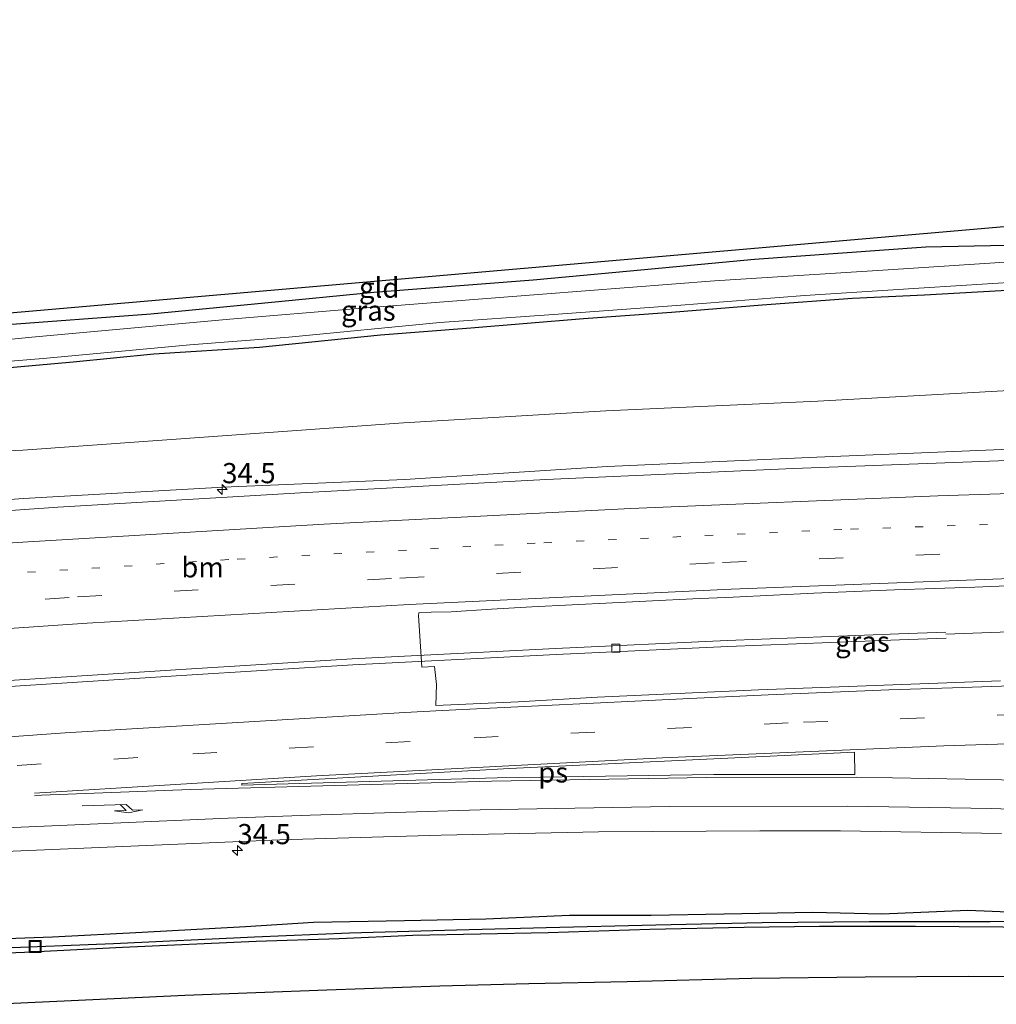
# Model space of a CAD drawing. Units: metres. Extents: x 170000 to 180000, y 575989 to 580268.
# Drawn here: x 176310 to 176431, y 580052 to 580174 of the extents above; entities that cross this region are included whole.
import ezdxf
from ezdxf.enums import TextEntityAlignment as Align

# ---------------------------------------------------------------- set-up
doc = ezdxf.new("R2010")
doc.units = ezdxf.units.M
doc.linetypes.add('VW-1-3_STREEP', pattern=[4, 1, -3])
doc.linetypes.add('VW-3-9_STREEP', pattern=[12, 3, -9])
doc.layers.get('0').update_dxf_attribs({"lineweight": 25})
for name, color, linetype, lineweight in [('B-ME-AM-KILOMETR-S-B1', 7, 'Continuous', 18), ('B-ME-BV-GELEIDECONSTRUCTIE-GELEIDERAIL-L-B1', 213, 'BV-GELEIDERAIL', 18), ('B-ME-GW-INSTEEKWATERGANG-L-B1', 10, 'Continuous', 25), ('B-ME-GW-KRUINLIJN-L-B1', 93, 'Continuous', 18), ('B-ME-GW-TEENLIJN-L-B1', 93, 'Continuous', 18), ('B-ME-GW-WATERGANG-GREPPEL-L-B1', 10, 'Continuous', 25), ('B-ME-IE-GRASLAND-GV-B6', 93, 'Continuous', 18), ('B-ME-IE-GRONDWERKLIJN-GROND_INGERICHT-GV-B6', 253, 'Continuous', 18), ('B-ME-IE-INRICHTINGSELEMENT-S-B1', 253, 'Continuous', 18), ('B-ME-KG-KADASTRAAL-OPNAMEDTMGRENS-L-B1', 10, 'Continuous', 25), ('B-ME-OG-WATER-GV-B6', 153, 'Continuous', 18), ('B-ME-VH-VERH_SOORT-BITUMEN-GV-B6', 8, 'IE-TERREINAFSCHEIDING-NATUURLIJK-HOUTWAL', 18), ('B-ME-VV-KOLK-S-B1', 8, 'Continuous', 18), ('B-ME-VW-MARKERING-13STREEP-045-L-B1', 255, 'VW-1-3_STREEP', 18), ('B-ME-VW-MARKERING-39STREEP-015-L-B1', 255, 'VW-3-9_STREEP', 18), ('B-ME-VW-MARKERING-PIJLRE750-S-B1', 7, 'Continuous', 18), ('B-ME-VW-MARKERING-STREEP-015-L-B1', 7, 'Continuous', 18), ('B-ME-VW-MARKERING-VLAKMARK-GV-B6', 7, 'Continuous', 18)]:
    doc.layers.add(name, color=color, linetype=linetype, lineweight=lineweight)
doc.styles.add('NLCS-ISO', font='NLCS-ISO.TTF')
doc.linetypes.add('BV-GELEIDERAIL', pattern='A,10,-3,[108,NLCS.SHX,S=1,R=0,X=0,Y=0],-3', length=16)
doc.linetypes.add('IE-TERREINAFSCHEIDING-NATUURLIJK-HOUTWAL', pattern='A,7,-1.5,[67,NLCS.SHX,S=0.75,R=45,X=0,Y=0],-1.5,7,-1.5,[70,NLCS.SHX,S=0.75,R=0,X=0,Y=0],-1.5', length=20)

# ---------------------------------------------------------------- blocks, each defined once
blk = doc.blocks.new('put')
for p, q in [((0.75, 0.75), (-0.75, 0.75)), ((-0.75, 0.75), (-0.75, -0.75)), ((0.75, -0.75), (0.75, 0.75)), ((-0.75, -0.75), (0.75, -0.75))]:
    blk.add_line(p, q)
blk.add_lwpolyline([(-0.625, 0.625), (0.625, 0.625), (0.625, -0.625), (-0.625, -0.625)], close=True)
blk = doc.blocks.new('hecto')
for p, q in [((0, 0.625), (-0.625, 0)), ((0, -0.625), (0, 0.625)), ((-0.625, 0), (0.625, 0)), ((0.625, 0), (0, -0.625))]:
    blk.add_line(p, q)
blk = doc.blocks.new('kolk')
blk.add_lwpolyline([(-0.5, -0.5), (0.5, -0.5), (0.5, 0.5), (-0.5, 0.5)], close=True)
blk = doc.blocks.new('pijlr')
for p, q in [((0, 0, 0.1), (5.45, 0, 0.1)), ((5.45, -0.75, 0.1), (4.7, 0, 0.1)), ((6.2, -0.75, 0.1), (5.45, 0, 0.1)), ((4, -0.75, 0.1), (5.45, -0.75, 0.1)), ((5.7, -1.05, 0.1), (4, -0.75, 0.1)), ((7.5, -0.75, 0.1), (5.7, -1.05, 0.1)), ((7.5, -0.75, 0.1), (6.2, -0.75, 0.1))]:
    blk.add_line(p, q)

msp = doc.modelspace()

# ---------------------------------------------------------------- linework, layer by layer
at = {"layer": 'B-ME-BV-GELEIDECONSTRUCTIE-GELEIDERAIL-L-B1'}
for points in [[(176425.1422, 580098.2086, 2.021), (176448.6619, 580099.0776, 2.0036), (176465.8269, 580099.5078, 2.0086), (176468.8358, 580099.595, 2.0198)], [(176109.936, 580074.423, 1.59), (176128.475, 580076.591, 1.647), (176153.641, 580079.28, 1.614), (176174.868, 580081.413, 1.638), (176196.148, 580083.435, 1.656), (176218.634, 580085.471, 2.073), (176242.602, 580087.456, 2.16), (176266.484, 580089.355, 2.199), (176290.343, 580091.169, 2.262), (176309.007, 580092.477, 2.322), (176330.264, 580093.843, 2.373), (176351.537, 580095.163, 2.385), (176376.739, 580096.445, 2.067), (176398.015, 580097.425, 2.004), (176419.294, 580098.262, 2.004), (176425.1487, 580098.4923, 2.0135)], [(176110.035, 580073.72, 1.59), (176128.559, 580075.848, 1.647), (176153.725, 580078.537, 1.614), (176174.952, 580080.67, 1.638), (176196.232, 580082.692, 1.656), (176218.718, 580084.728, 2.073), (176242.686, 580086.713, 2.16), (176266.568, 580088.612, 2.199), (176290.427, 580090.426, 2.262), (176309.091, 580091.734, 2.322), (176330.348, 580093.1, 2.373), (176351.621, 580094.42, 2.385), (176376.823, 580095.702, 2.067), (176398.099, 580096.682, 2.004), (176419.378, 580097.519, 2.004), (176425.1867, 580097.7475, 2.0134)]]:
    msp.add_polyline3d(points, dxfattribs=at)
at = {"layer": 'B-ME-GW-INSTEEKWATERGANG-L-B1'}
for points in [[(176460.598, 580147.549, -0.255), (176442.643, 580146.658, -0.288), (176422.646, 580146.222, 0.044), (176401.425, 580144.702, 0.047), (176386.002, 580143.234, -0.054), (176373.962, 580142.117, -0.033), (176354.226, 580140.624, -0.021), (176340.687, 580139.264, -0.024), (176326.577, 580137.921, -0.069), (176307.649, 580136.515, -0.042), (176292.419, 580135.419, -0.042), (176275.105, 580134.203, 0.065), (176263.748, 580132.837, 0.152), (176254.225, 580131.601, 0.227), (176251.165, 580131.152, 0.227), (176249.419, 580131.308, 0.227), (176248.608, 580131.833, 0.227), (176248.083, 580132.778, 0.227)], [(176303.444, 580130.786, -0.282), (176316.926, 580131.995, -0.336), (176326.937, 580132.985, -0.309), (176340.05, 580133.816, -0.33), (176355.026, 580135.345, -0.3), (176366.254, 580136.232, -0.123), (176380.22, 580137.386, -0.132), (176391.127, 580138.181, -0.255), (176402.351, 580139.067, -0.234), (176413.563, 580139.911, -0.396), (176422.508, 580140.327, -0.318), (176436.372, 580141.101, -0.273), (176450.513, 580142.119, -0.264), (176461.42, 580142.486, -0.222)], [(176475.326, 580062.279, 0.459), (176454.437, 580063.312, 0.33), (176445.726, 580063.715, 0.396), (176437.917, 580063.529, 0.432), (176427.87, 580063.963, 0.585), (176417.195, 580063.518, 0.609), (176408.617, 580063.69, 0.621), (176397.645, 580063.507, 0.63), (176388.586, 580063.333, 0.621), (176378.474, 580063.331, 0.612), (176368.112, 580062.886, 0.801), (176358.021, 580062.686, 0.639), (176346.72, 580062.466, 0.654), (176338.3, 580061.934, 0.69), (176325.488, 580061.21, 0.645), (176314.363, 580060.664, 0.576), (176301.824, 580060.195, 0.486)], [(176299.114, 580058.335, 0.372), (176310.897, 580058.796, 0.396), (176323.055, 580059.396, 0.441), (176339.635, 580060.133, 0.414), (176349.907, 580060.493, 0.405), (176359.03, 580060.91, 0.426), (176375.81, 580061.24, 0.42), (176388.425, 580061.655, 0.408), (176400.148, 580061.875, 0.405), (176409.489, 580062.02, 0.405), (176421.38, 580062.028, 0.36), (176437.601, 580061.902, 0.348), (176447.726, 580061.831, 0.378), (176457.676, 580061.393, 0.387), (176468.064, 580060.941, 0.36), (176475.617, 580060.594, 0.363)]]:
    msp.add_polyline3d(points, dxfattribs=at)
at = {"layer": 'B-ME-GW-KRUINLIJN-L-B1'}
msp.add_polyline3d([(176144.484, 580098.964, 0.479), (176161.646, 580099.814, 0.792), (176188.6, 580103.587, 0.79), (176214.143, 580106.62, 0.827), (176240.431, 580109.749, 0.804), (176261.714, 580112.005, 0.862), (176285.406, 580113.194, 0.904), (176310.763, 580115.05, 0.922), (176335.536, 580116.475, 0.97), (176358.048, 580117.401, 1.013), (176383.18, 580119.038, 1.056), (176409.15, 580120.194, 1.067), (176437.082, 580121.334, 1.093), (176464.9314, 580122.1813, 1.1528)], dxfattribs=at)
at = {"layer": 'B-ME-GW-TEENLIJN-L-B1'}
msp.add_polyline3d([(176145.734, 580099.935, 0.209), (176155.3187, 580105.7568, 0.1438), (176160.584, 580107.437, 0.112), (176187.768, 580110.11, 0.129), (176213.67, 580112.67, 0.12), (176239.943, 580115.61, 0.174), (176284.837, 580119.838, 0.176), (176310.7, 580121.068, 0.269), (176357.893, 580124.421, 0.284), (176382.959, 580125.929, 0.271), (176409.263, 580127.106, 0.32), (176436.725, 580128.648, 0.332), (176463.642, 580129.57, 0.333)], dxfattribs=at)
at = {"layer": 'B-ME-GW-WATERGANG-GREPPEL-L-B1'}
msp.add_polyline3d([(176307.22, 580059.277, -0.08), (176321.949, 580059.867, -0.08), (176339.427, 580060.683, 0.006), (176351.2, 580061.193, -0.005), (176364.468, 580061.543, 0.021), (176375.559, 580061.828, 0.051), (176389.19, 580062.169, -0.092), (176402.374, 580062.468, -0.119), (176415.653, 580062.586, -0.143), (176430.639, 580062.596, -0.047), (176443.121, 580062.653, 0.015), (176454.767, 580062.256, -0.023), (176465.392, 580061.745, -0.083), (176475.506, 580061.26, -0.104)], dxfattribs=at)
at = {"layer": 'B-ME-IE-GRASLAND-GV-B6'}
for points in [[(176460.598, 580147.549, -0.255), (176460.885, 580145.924, -0.926), (176440.016, 580144.878, -0.926), (176417.993, 580143.423, -0.926), (176396.443, 580142.046, -0.926), (176375.12, 580140.403, -0.926), (176352.287, 580138.616, -0.926), (176336.34, 580137.315, -0.926), (176311.823, 580135.062, -0.926), (176294.707, 580133.389, -0.926)], [(176307.649, 580136.515, -0.042), (176326.577, 580137.921, -0.069), (176340.687, 580139.264, -0.024), (176354.226, 580140.624, -0.021), (176373.962, 580142.117, -0.033), (176386.002, 580143.234, -0.054), (176401.425, 580144.702, 0.047), (176422.646, 580146.222, 0.044), (176442.643, 580146.658, -0.288), (176460.598, 580147.549, -0.255)], [(176461.42, 580142.486, -0.222), (176463.642, 580129.57, 0.333), (176436.725, 580128.648, 0.332), (176409.263, 580127.106, 0.32), (176382.959, 580125.929, 0.271), (176357.893, 580124.421, 0.284), (176310.7, 580121.068, 0.269), (176284.837, 580119.838, 0.176)], [(176303.444, 580130.786, -0.282), (176316.926, 580131.995, -0.336), (176326.937, 580132.985, -0.309), (176340.05, 580133.816, -0.33), (176355.026, 580135.345, -0.3), (176366.254, 580136.232, -0.123), (176380.22, 580137.386, -0.132), (176391.127, 580138.181, -0.255), (176402.351, 580139.067, -0.234), (176413.563, 580139.911, -0.396), (176422.508, 580140.327, -0.318), (176436.372, 580141.101, -0.273), (176450.513, 580142.119, -0.264), (176461.42, 580142.486, -0.222)], [(176297.951, 580131.179, -0.929), (176313.233, 580132.404, -0.929), (176331.416, 580134.127, -0.929), (176343.669, 580135.064, -0.929), (176362.378, 580136.865, -0.929), (176376.471, 580137.892, -0.929), (176391.734, 580139.001, -0.929), (176407.661, 580140.224, -0.929), (176422.433, 580141.179, -0.929), (176434.215, 580141.947, -0.929)], [(176436.372, 580141.101, -0.273), (176422.508, 580140.327, -0.318), (176413.563, 580139.911, -0.396), (176402.351, 580139.067, -0.234), (176391.127, 580138.181, -0.255), (176380.22, 580137.386, -0.132), (176366.254, 580136.232, -0.123), (176355.026, 580135.345, -0.3), (176340.05, 580133.816, -0.33), (176326.937, 580132.985, -0.309), (176316.926, 580131.995, -0.336), (176303.444, 580130.786, -0.282)], [(176284.837, 580119.838, 0.176), (176310.7, 580121.068, 0.269), (176357.893, 580124.421, 0.284), (176382.959, 580125.929, 0.271), (176409.263, 580127.106, 0.32), (176436.725, 580128.648, 0.332), (176463.642, 580129.57, 0.333)], [(176463.642, 580129.57, 0.333), (176464.9314, 580122.1813, 1.1528), (176437.082, 580121.334, 1.093), (176409.15, 580120.194, 1.067), (176383.18, 580119.038, 1.056), (176358.048, 580117.401, 1.013), (176335.536, 580116.475, 0.97), (176310.763, 580115.05, 0.922), (176285.406, 580113.194, 0.904)], [(176285.406, 580113.194, 0.904), (176310.763, 580115.05, 0.922), (176335.536, 580116.475, 0.97), (176358.048, 580117.401, 1.013), (176383.18, 580119.038, 1.056), (176409.15, 580120.194, 1.067), (176437.082, 580121.334, 1.093), (176464.9314, 580122.1813, 1.1528), (176465.153, 580120.8979, 1.2542), (176447.1054, 580120.3036, 1.2109), (176406.2501, 580118.7855, 1.152), (176375.5174, 580117.3894, 1.0925), (176345.1173, 580115.7414, 1.0252), (176315.0243, 580113.9592, 0.9941), (176275.2046, 580111.1533, 0.9124)], [(176431.9039, 580092.4387, 1.5551), (176401.9256, 580091.3106, 1.5018), (176381.9426, 580090.4112, 1.4642), (176372.118, 580089.8544, 1.453), (176361.9105, 580089.3924, 1.4277), (176361.9826, 580092.0013, 1.38), (176361.7327, 580094.2227, 1.4281), (176360.1632, 580094.1306, 1.4286), (176359.732, 580100.561, 1.506), (176359.799, 580100.867, 1.458), (176361.319, 580100.965, 1.452), (176363.819, 580101.006, 1.426), (176368.81, 580101.314, 1.426), (176373.802, 580101.615, 1.44), (176378.796, 580101.869, 1.434), (176383.79, 580102.106, 1.451), (176388.783, 580102.371, 1.43), (176393.778, 580102.605, 1.463), (176398.772, 580102.836, 1.473), (176403.768, 580103.047, 1.484), (176408.761, 580103.309, 1.495), (176413.758, 580103.498, 1.504), (176418.754, 580103.715, 1.512), (176423.752, 580103.872, 1.502), (176428.749, 580104.063, 1.507), (176433.746, 580104.243, 1.497)], [(176302.6135, 580071.0183, 0.9725), (176342.5757, 580072.6976, 1.0281), (176362.5613, 580073.2881, 1.0722), (176382.0701, 580073.6965, 1.0847), (176402.0635, 580073.8335, 1.0809), (176412.0629, 580073.8233, 1.0891), (176432.0437, 580073.5029, 1.0702)], [(176301.824, 580060.195, 0.486), (176314.363, 580060.664, 0.576), (176325.488, 580061.21, 0.645), (176338.3, 580061.934, 0.69), (176346.72, 580062.466, 0.654), (176358.021, 580062.686, 0.639), (176368.112, 580062.886, 0.801), (176378.474, 580063.331, 0.612), (176388.586, 580063.333, 0.621), (176397.645, 580063.507, 0.63), (176408.617, 580063.69, 0.621), (176417.195, 580063.518, 0.609), (176427.87, 580063.963, 0.585), (176437.917, 580063.529, 0.432)], [(176437.917, 580063.529, 0.432), (176427.87, 580063.963, 0.585), (176417.195, 580063.518, 0.609), (176408.617, 580063.69, 0.621), (176397.645, 580063.507, 0.63), (176388.586, 580063.333, 0.621), (176378.474, 580063.331, 0.612), (176368.112, 580062.886, 0.801), (176358.021, 580062.686, 0.639), (176346.72, 580062.466, 0.654), (176338.3, 580061.934, 0.69), (176325.488, 580061.21, 0.645), (176314.363, 580060.664, 0.576), (176301.824, 580060.195, 0.486)], [(176475.617, 580060.594, 0.363), (176468.064, 580060.941, 0.36), (176457.676, 580061.393, 0.387), (176447.726, 580061.831, 0.378), (176437.601, 580061.902, 0.348), (176421.38, 580062.028, 0.36), (176409.489, 580062.02, 0.405), (176400.148, 580061.875, 0.405), (176388.425, 580061.655, 0.408), (176375.81, 580061.24, 0.42), (176359.03, 580060.91, 0.426), (176349.907, 580060.493, 0.405), (176339.635, 580060.133, 0.414), (176323.055, 580059.396, 0.441), (176310.897, 580058.796, 0.396), (176299.114, 580058.335, 0.372)], [(176299.114, 580058.335, 0.372), (176310.897, 580058.796, 0.396), (176323.055, 580059.396, 0.441), (176339.635, 580060.133, 0.414), (176349.907, 580060.493, 0.405), (176359.03, 580060.91, 0.426), (176375.81, 580061.24, 0.42), (176388.425, 580061.655, 0.408), (176400.148, 580061.875, 0.405), (176409.489, 580062.02, 0.405), (176421.38, 580062.028, 0.36), (176437.601, 580061.902, 0.348), (176447.726, 580061.831, 0.378), (176457.676, 580061.393, 0.387), (176468.064, 580060.941, 0.36), (176475.617, 580060.594, 0.363)], [(176307.22, 580059.277, -0.08), (176321.949, 580059.867, -0.08), (176339.427, 580060.683, 0.006), (176351.2, 580061.193, -0.005), (176364.468, 580061.543, 0.021), (176375.559, 580061.828, 0.051), (176389.19, 580062.169, -0.092), (176402.374, 580062.468, -0.119), (176415.653, 580062.586, -0.143), (176430.639, 580062.596, -0.047), (176443.121, 580062.653, 0.015), (176454.767, 580062.256, -0.023), (176465.392, 580061.745, -0.083), (176475.506, 580061.26, -0.104), (176475.617, 580060.594, 0.363)], [(176443.121, 580062.653, 0.015), (176430.639, 580062.596, -0.047), (176415.653, 580062.586, -0.143), (176402.374, 580062.468, -0.119), (176389.19, 580062.169, -0.092), (176375.559, 580061.828, 0.051), (176364.468, 580061.543, 0.021), (176351.2, 580061.193, -0.005), (176339.427, 580060.683, 0.006), (176321.949, 580059.867, -0.08), (176307.22, 580059.277, -0.08)], [(176475.617, 580060.594, 0.363), (176476.627, 580054.538, 0.555), (176466.608, 580054.863, 0.555), (176459.031, 580055.17, 0.552), (176450.324, 580055.407, 0.582), (176439.762, 580055.692, 0.594), (176427.956, 580055.775, 0.609), (176415.152, 580055.684, 0.627), (176401.054, 580055.511, 0.618), (176385.604, 580055.114, 0.582), (176373.446, 580054.876, 0.534), (176362.396, 580054.568, 0.552), (176348.371, 580054.084, 0.501), (176330.788, 580053.399, 0.501), (176319.384, 580052.886, 0.522), (176307.729, 580052.318, 0.54)]]:
    msp.add_polyline3d(points, dxfattribs=at)
at = {"layer": 'B-ME-IE-GRONDWERKLIJN-GROND_INGERICHT-GV-B6'}
msp.add_polyline3d([(176460.598, 580147.549, -0.255), (176442.643, 580146.658, -0.288), (176422.646, 580146.222, 0.044), (176401.425, 580144.702, 0.047), (176386.002, 580143.234, -0.054), (176373.962, 580142.117, -0.033), (176354.226, 580140.624, -0.021), (176340.687, 580139.264, -0.024), (176326.577, 580137.921, -0.069), (176307.649, 580136.515, -0.042), (176292.419, 580135.419, -0.042), (176275.105, 580134.203, 0.065), (176263.748, 580132.837, 0.152), (176254.225, 580131.601, 0.227), (176251.165, 580131.152, 0.227), (176249.419, 580131.308, 0.227), (176248.608, 580131.833, 0.227), (176248.083, 580132.778, 0.227), (176459.9549, 580151.1874, -0.2305), (176460.598, 580147.549, -0.255)], dxfattribs=at)
at = {"layer": 'B-ME-KG-KADASTRAAL-OPNAMEDTMGRENS-L-B1'}
for points in [[(176248.083, 580132.778, 0.227), (176459.9549, 580151.1874, -0.2305), (176558.432, 580159.744, -0.157), (176559.53, 580156.389, -0.238), (176560.096, 580154.019, -0.304), (176561.812, 580152.061, -0.928), (176564.862, 580153.117, -0.928), (176566.802, 580152.62, -0.028), (176572.174, 580157.944, 0.769), (176582.141, 580159.53, 0.769), (176601.329, 580161.224, 0.763), (176629.028, 580162.807, 0.652), (176646.609, 580164.545, 0.652), (176668.596, 580168.063, 0.736), (176677.268, 580165.476, 0.181), (176677.62, 580170.302, -0.928), (176680.569, 580166.686, -0.928), (176681.532, 580165.4, -0.064), (176737.639, 580166.16, 0.518), (176795.792, 580167.237, 0.205), (176797.361, 580168.193, -0.928), (176799.544, 580168.189, -0.928), (176801.093, 580168.738, -0.004), (176838.3882, 580174.4401, 0.3119)], [(176439.762, 580055.692, 0.594), (176427.956, 580055.775, 0.609), (176415.152, 580055.684, 0.627), (176401.054, 580055.511, 0.618), (176385.604, 580055.114, 0.582), (176373.446, 580054.876, 0.534), (176362.396, 580054.568, 0.552), (176348.371, 580054.084, 0.501), (176330.788, 580053.399, 0.501), (176319.384, 580052.886, 0.522), (176307.729, 580052.318, 0.54)]]:
    msp.add_polyline3d(points, dxfattribs=at)
at = {"layer": 'B-ME-OG-WATER-GV-B6'}
for points in [[(176294.707, 580133.389, -0.926), (176311.823, 580135.062, -0.926), (176336.34, 580137.315, -0.926), (176352.287, 580138.616, -0.926), (176375.12, 580140.403, -0.926), (176396.443, 580142.046, -0.926), (176417.993, 580143.423, -0.926), (176440.016, 580144.878, -0.926), (176460.885, 580145.924, -0.926)], [(176460.885, 580145.924, -0.926), (176461.298, 580143.19, -0.929), (176449.552, 580142.707, -0.929), (176434.215, 580141.947, -0.929), (176422.433, 580141.179, -0.929), (176407.661, 580140.224, -0.929), (176391.734, 580139.001, -0.929), (176376.471, 580137.892, -0.929), (176362.378, 580136.865, -0.929), (176343.669, 580135.064, -0.929), (176331.416, 580134.127, -0.929), (176313.233, 580132.404, -0.929), (176297.951, 580131.179, -0.929)]]:
    msp.add_polyline3d(points, dxfattribs=at)
at = {"layer": 'B-ME-VH-VERH_SOORT-BITUMEN-GV-B6'}
for points in [[(176275.2046, 580111.1533, 0.9124), (176315.0243, 580113.9592, 0.9941), (176345.1173, 580115.7414, 1.0252), (176375.5174, 580117.3894, 1.0925), (176406.2501, 580118.7855, 1.152), (176447.1054, 580120.3036, 1.2109)], [(176433.746, 580104.243, 1.497), (176428.749, 580104.063, 1.507), (176423.752, 580103.872, 1.502), (176418.754, 580103.715, 1.512), (176413.758, 580103.498, 1.504), (176408.761, 580103.309, 1.495), (176403.768, 580103.047, 1.484), (176398.772, 580102.836, 1.473), (176393.778, 580102.605, 1.463), (176388.783, 580102.371, 1.43), (176383.79, 580102.106, 1.451), (176378.796, 580101.869, 1.434), (176373.802, 580101.615, 1.44), (176368.81, 580101.314, 1.426), (176363.819, 580101.006, 1.426), (176361.319, 580100.965, 1.452), (176359.799, 580100.867, 1.458), (176359.732, 580100.561, 1.506), (176360.1632, 580094.1306, 1.4286), (176361.7327, 580094.2227, 1.4281), (176361.9826, 580092.0013, 1.38), (176361.9105, 580089.3924, 1.4277), (176372.118, 580089.8544, 1.453), (176381.9426, 580090.4112, 1.4642), (176401.9256, 580091.3106, 1.5018), (176431.9039, 580092.4387, 1.5551)], [(176432.0437, 580073.5029, 1.0702), (176412.0629, 580073.8233, 1.0891), (176402.0635, 580073.8335, 1.0809), (176382.0701, 580073.6965, 1.0847), (176362.5613, 580073.2881, 1.0722), (176342.5757, 580072.6976, 1.0281), (176302.6135, 580071.0183, 0.9725)]]:
    msp.add_polyline3d(points, dxfattribs=at)
at = {"layer": 'B-ME-VW-MARKERING-13STREEP-045-L-B1'}
msp.add_polyline3d([(176466.5298, 580112.9342, 1.5329), (176450.296, 580112.5278, 1.4921), (176412.2544, 580111.2055, 1.4174), (176374.227, 580109.5225, 1.3596), (176336.2173, 580107.4788, 1.2896), (176298.2287, 580105.0746, 1.2291), (176260.2647, 580102.3102, 1.1696), (176222.3285, 580099.1858, 1.1078), (176199.5993, 580097.14, 1.081)], dxfattribs=at)
at = {"layer": 'B-ME-VW-MARKERING-39STREEP-015-L-B1'}
for points in [[(176467.1242, 580109.4857, 1.6279), (176436.3965, 580108.6096, 1.5508), (176396.3928, 580107.0692, 1.4753), (176356.4066, 580105.1294, 1.4228), (176316.4417, 580102.7904, 1.3505), (176276.5021, 580100.0525, 1.2853), (176236.5919, 580096.9159, 1.2096), (176196.715, 580093.381, 1.1739), (176156.8754, 580089.4481, 1.1408), (176117.077, 580085.1176, 1.1013), (176108.1382, 580084.0545, 1.1015)], [(176111.8608, 580063.8955, 1.0926), (176139.9759, 580067.0792, 1.1023), (176177.9858, 580071.021, 1.1388), (176215.441, 580074.5172, 1.1712), (176249.5017, 580077.4465, 1.2319), (176298.0066, 580081.1482, 1.3001), (176331.7536, 580083.3805, 1.3365), (176366.6338, 580085.3799, 1.3908), (176407.495, 580087.3044, 1.467), (176438.5917, 580088.4399, 1.533), (176470.6116, 580089.3246, 1.5927)]]:
    msp.add_polyline3d(points, dxfattribs=at)
at = {"layer": 'B-ME-VW-MARKERING-STREEP-015-L-B1'}
for points in [[(176107.5144, 580087.3465, 1.0243), (176130.6349, 580090.0083, 1.0143), (176168.4882, 580094.003, 1.0493), (176173.7113, 580094.5253, 1.0433), (176213.259, 580099.8376, 1.0389), (176252.8577, 580104.7562, 1.0614), (176270.6926, 580106.841, 1.077), (176309.9809, 580109.5899, 1.1336), (176348.0118, 580111.8824, 1.1933), (176386.0627, 580113.814, 1.2564), (176424.1303, 580115.3846, 1.3353), (176462.7946, 580116.609, 1.4224), (176465.8764, 580116.7128, 1.4298)], [(176467.7032, 580106.1458, 1.7233), (176438.5067, 580105.3279, 1.6393), (176398.5357, 580103.8087, 1.5662), (176358.5819, 580101.8905, 1.5036), (176318.6493, 580099.5734, 1.4126), (176278.7417, 580096.8577, 1.3644), (176238.8633, 580093.7437, 1.2911), (176199.0179, 580090.2316, 1.2433), (176159.2097, 580086.3218, 1.2039), (176119.4424, 580082.0148, 1.1563), (176108.7407, 580080.7475, 1.1567)], [(176111.1984, 580067.4162, 1.1913), (176126.8913, 580069.2239, 1.196), (176164.4187, 580073.2319, 1.2233), (176196.8441, 580076.4119, 1.2581), (176198.1349, 580076.5218, 1.2604), (176235.4613, 580079.8646, 1.2862), (176250.4777, 580081.0936, 1.3145), (176257.9116, 580081.685, 1.3225), (176278.5111, 580083.2931, 1.3383), (176315.9286, 580085.9706, 1.4111), (176358.0614, 580088.5087, 1.4653), (176362.6797, 580088.7596, 1.4727), (176393.3783, 580090.2585, 1.5286), (176403.0856, 580090.6959, 1.5498), (176418.0507, 580091.3147, 1.5853), (176425.946, 580091.5869, 1.5966), (176440.5528, 580092.0584, 1.6283), (176466.6306, 580092.814, 1.6698), (176469.9947, 580092.8952, 1.6798)], [(176471.2332, 580085.7324, 1.4879), (176459.394, 580085.4557, 1.456), (176424.8716, 580084.3663, 1.4043), (176389.9987, 580082.9067, 1.345), (176347.1019, 580080.6677, 1.282), (176312.1586, 580078.5098, 1.2335)], [(176472.5382, 580078.1849, 1.395), (176455.4563, 580079.2383, 1.2881), (176432.0158, 580080.1673, 1.3144), (176414.0243, 580080.4733, 1.3116), (176395.5101, 580080.4455, 1.2984), (176368.799, 580079.9999, 1.2788), (176331.4891, 580078.9486, 1.23), (176312.9983, 580078.2448, 1.227), (176312.1353, 580078.1949, 1.2249)], [(176473.1711, 580074.5262, 1.3061), (176464.8227, 580075.1327, 1.2524), (176447.0769, 580076.0115, 1.1888), (176430.7946, 580076.6247, 1.2164), (176412.9931, 580076.9102, 1.2177), (176390.8827, 580076.8701, 1.2103), (176367.4086, 580076.4285, 1.2029), (176346.3263, 580075.7891, 1.1654), (176336.1402, 580075.4063, 1.1491), (176300.9359, 580073.868, 1.1119), (176263.2216, 580071.8226, 1.0777), (176224.6979, 580069.4219, 1.0369), (176188.9847, 580066.8535, 1.0136), (176151.7264, 580063.8735, 0.9938), (176129.6913, 580061.9078, 0.9874), (176112.5715, 580060.1123, 0.985)]]:
    msp.add_polyline3d(points, dxfattribs=at)
at = {"layer": 'B-ME-VW-MARKERING-VLAKMARK-GV-B6'}
msp.add_polyline3d([(176337.8398, 580079.7201, 1.2582), (176371.0319, 580081.5762, 1.3114), (176413.8244, 580083.5755, 1.3803), (176413.845, 580080.8406, 1.3214), (176396.3849, 580080.8259, 1.3077), (176369.5015, 580080.3948, 1.2866), (176337.8416, 580079.5093, 1.2516), (176337.8398, 580079.7201, 1.2582)], dxfattribs=at)

# ---------------------------------------------------------------- block references
at = {"layer": 'B-ME-AM-KILOMETR-S-B1', "rotation": 90}
for p in [(176335.4105, 580116.1682, 1.0152), (176337.2909, 580071.397, 0.9596)]:
    msp.add_blockref('hecto', p, dxfattribs=at)
at = {"layer": 'B-ME-IE-INRICHTINGSELEMENT-S-B1', "rotation": 90}
msp.add_blockref('put', (176312.221, 580059.475, 0.042), dxfattribs=at)
at = {"layer": 'B-ME-VV-KOLK-S-B1', "rotation": 90}
msp.add_blockref('kolk', (176384.207, 580096.503, 1.125), dxfattribs=at)
at = {"layer": 'B-ME-VW-MARKERING-PIJLRE750-S-B1', "rotation": 2.099999999999994}
msp.add_blockref('pijlr', (176318.0501, 580076.9159, 1.1875), dxfattribs=at)

# ---------------------------------------------------------------- texts
at = {"layer": 'B-ME-AM-KILOMETR-S-B1', "ltscale": 0.2, "style": 'NLCS-ISO'}
for p in [(176335.4105, 580116.1682, 1.0152), (176337.2909, 580071.397, 0.9596)]:
    msp.add_text('34.5', height=2.5, dxfattribs=at).set_placement(p, align=Align.BOTTOM_LEFT)
at = {"layer": 'B-ME-IE-GRASLAND-GV-B6', "ltscale": 0.2, "style": 'NLCS-ISO'}
for p in [(176353.532, 580138.358), (176414.795, 580097.3117)]:
    msp.add_text('gras', height=2.5, dxfattribs=at).set_placement(p, align=Align.MIDDLE_CENTER)
at = {"layer": 'B-ME-IE-GRONDWERKLIJN-GROND_INGERICHT-GV-B6', "ltscale": 0.2, "style": 'NLCS-ISO'}
msp.add_text('gld', height=2.5, dxfattribs=at).set_placement((176354.8762, 580141.2024), align=Align.MIDDLE_CENTER)
at = {"layer": 'B-ME-VW-MARKERING-13STREEP-045-L-B1', "ltscale": 0.2, "style": 'NLCS-ISO'}
msp.add_text('bm', height=2.5, dxfattribs=at).set_placement((176332.9775, 580106.5154), align=Align.MIDDLE_CENTER)
at = {"layer": 'B-ME-VW-MARKERING-VLAKMARK-GV-B6', "ltscale": 0.2, "style": 'NLCS-ISO'}
msp.add_text('ps', height=2.5, dxfattribs=at).set_placement((176376.4525, 580081.079), align=Align.MIDDLE_CENTER)

doc.saveas('drawing.dxf')
